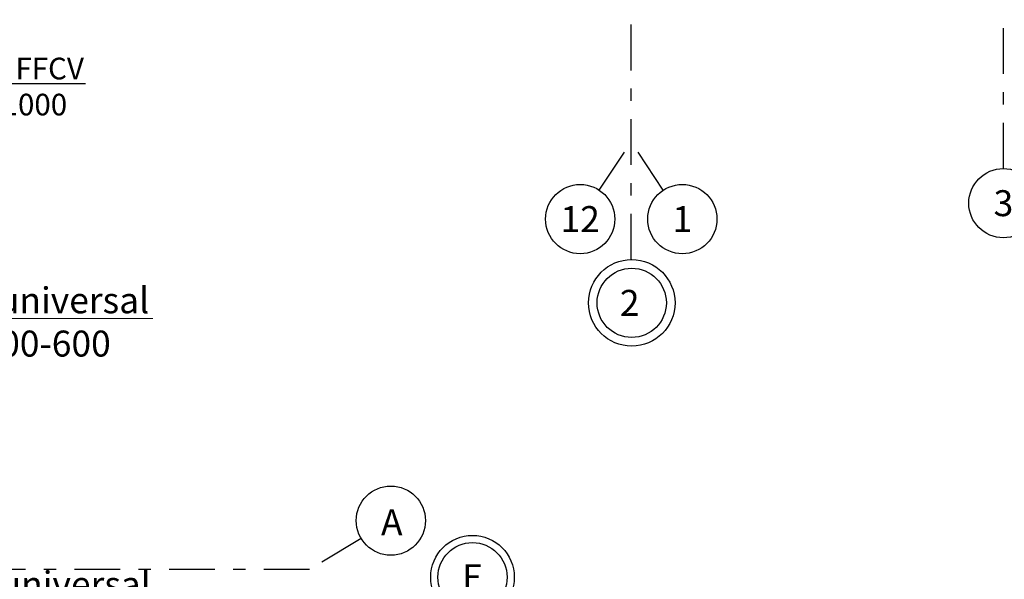
# Model space of a CAD drawing. Units: millimetres. Extents: x -7857224 to 192137, y -804656 to 3541281.
# Drawn here: x -3921787 to -3910411, y 1327845 to 1334313 of the extents above; entities that cross this region are included whole.
import ezdxf
from ezdxf import colors
from ezdxf.entities.mleader import LeaderData, LeaderLine
from ezdxf.math import Vec2, Vec3

# ---------------------------------------------------------------- set-up
doc = ezdxf.new("R2010")
doc.units = ezdxf.units.MM
doc.linetypes.add('Штрихштриховая', pattern=[1093.611073, 529.166651, -211.666656, 141.111112, -211.666656])
doc.layers.add('1_ОСИ', color=252, linetype='Continuous')
doc.layers.add('1Отопление', color=1, linetype='Continuous', lineweight=30)
doc.styles.add('1ОВиК', font='isocpeui.ttf')
doc.styles.add('СГЕНЕРИР_СТИЛЬ_1', font='arial.ttf')

# ---------------------------------------------------------------- blocks, each defined once
blk = doc.blocks.new('_Dot')
at = {"color": 0, "linetype": 'ByBlock', "lineweight": -2}
blk.add_line((-0.5, 0), (-1, 0), dxfattribs=at)
at = {"color": 0, "linetype": 'ByBlock', "const_width": 0.5}
blk.add_lwpolyline([(-0.25, 0, 1), (0.25, 0, 1)], format="xyb", close=True, dxfattribs=at)

msp = doc.modelspace()

# ---------------------------------------------------------------- linework, layer by layer
at = {"layer": '1_ОСИ', "color": 251, "linetype": 'Штрихштриховая', "true_color": 0x636466}
for p, q in [((-3914720.8, 1331540), (-3914720.8, 1356041.9)), ((-3910420.8, 1332592.1), (-3910420.8, 1339559.5)), ((-3915091.3, 1332341), (-3914720.8, 1332905.1)), ((-3914350.4, 1332341), (-3914720.8, 1332905.1)), ((-3917841.4, 1328316.9), (-3918438.5, 1327957.4)), ((-3918438.5, 1327957.4), (-3941341, 1327957.4))]:
    msp.add_line(p, q, dxfattribs=at)
at = {"layer": '1_ОСИ', "color": 251, "true_color": 0x636466}
for centre, radius in [((-3910420.8, 1332192.1), 400), ((-3915310.8, 1332008.1), 400), ((-3914130.8, 1332008.1), 400), ((-3914715.2, 1331040), 500), ((-3914715.2, 1331040), 400), ((-3917498.7, 1328523.2), 400), ((-3916555.2, 1327869.4), 482.6), ((-3916555.2, 1327869.4), 400)]:
    msp.add_circle(centre, radius, dxfattribs=at)

# ---------------------------------------------------------------- texts
at = {"layer": '1_ОСИ', "color": 251, "true_color": 0x636466, "char_height": 300, "attachment_point": 5, "style": 'СГЕНЕРИР_СТИЛЬ_1'}
for s, insert in [('\\A1;{\\fISOCPEUR|b1|i0|c204|p34;3}', (-3910420.8, 1332192.1)), ('\\A1;{\\fISOCPEUR|b1|i0|c204|p34;12}', (-3915310.8, 1332008.1)), ('\\A1;{\\fISOCPEUR|b1|i0|c204|p34;1}', (-3914130.8, 1332008.1)), ('\\A1;{\\fISOCPEUR|b1|i0|c204|p34;2}', (-3914739, 1331039.5)), ('\\A1;{\\fISOCPEUR|b1|i0|c204|p34;А}', (-3917487.7, 1328503.9)), ('\\A1;{\\fISOCPEUR|b1|i0|c204|p34;Е}', (-3916555.2, 1327867.7))]:
    msp.add_mtext(s, dxfattribs=dict(at, insert=insert))

# ---------------------------------------------------------------- leaders
at = {"layer": '1Отопление', "color": 0, "lineweight": 25}
ml = msp.add_multileader_mtext('Standard', dxfattribs=at)
ml.set_content('Purmo FFCV\\P44-20-1000', style='СГЕНЕРИР_СТИЛЬ_1')
ml.set_leader_properties(linetype='ByLayer', lineweight=-1)
ml.set_arrow_properties(name='DOT')
ml.build(insert=Vec2(0, 0))
ml.multileader.update_dxf_attribs({"text_left_attachment_type": 6, "text_right_attachment_type": 6, "dogleg_length": 50, "arrow_head_size": 30})
ctx = ml.context
ctx.base_point, ctx.char_height, ctx.arrow_head_size, ctx.landing_gap_size, ctx.plane_origin = Vec3(-3922990.7, 1333573.3), 250, 30, 1, Vec3(-3921937.6, 1326234.8)
ctx.left_attachment, ctx.right_attachment = 6, 6
notes = []
notes.append((ctx, [(0, (1, 1, 0), (-3923040.7, 1333573.3), (1, 0), 50, [(0, [(-3925429.5, 1332732.5)], 0, [])])]))
ctx.mtext.insert, ctx.mtext.flow_direction = Vec3(-3922989.7, 1333873.3), 5
at = {"layer": '1Отопление', "ltscale": 15}
ml = msp.add_multileader_mtext('Standard', dxfattribs=at)
ml.set_content('{\\C4;Prado universal\\P33-500-600}', color=7, style='1ОВиК')
ml.set_leader_properties(color=7, lineweight=13)
ml.build(insert=Vec2(0, 0))
ml.multileader.update_dxf_attribs({"text_left_attachment_type": 6, "text_right_attachment_type": 6, "dogleg_length": 0.47, "arrow_head_size": 0.235})
ctx = ml.context
ctx.base_point, ctx.char_height, ctx.arrow_head_size, ctx.landing_gap_size, ctx.plane_origin = Vec3(-3923266, 1330859.5), 300, 0.235, 0.118, Vec3(-3916981.5, 1328631.2)
ctx.left_attachment, ctx.right_attachment, ctx.text_align_type = 6, 6, 1
notes.append((ctx, [(1, (1, 1, 0), (-3923540.1, 1330859.5), (1, 0), 274.1, [(0, [(-3925422.7, 1329631.7)], 0, [])])]))
ctx.mtext.insert, ctx.mtext.alignment, ctx.mtext.flow_direction = Vec3(-3921785.5, 1331219.5), 2, 5
ml = msp.add_multileader_mtext('Standard', dxfattribs=at)
ml.set_content('{\\C4;Prado universal\\P33-500-600}', color=7, style='1ОВиК')
ml.set_leader_properties(color=7, lineweight=13)
ml.build(insert=Vec2(0, 0))
ml.multileader.update_dxf_attribs({"text_left_attachment_type": 6, "text_right_attachment_type": 6, "dogleg_length": 0.47, "arrow_head_size": 0.235})
ctx = ml.context
ctx.base_point, ctx.char_height, ctx.arrow_head_size, ctx.landing_gap_size, ctx.plane_origin = Vec3(-3923246, 1327577.1), 300, 0.235, 0.118, Vec3(-3916961.5, 1325348.8)
ctx.left_attachment, ctx.right_attachment, ctx.text_align_type = 6, 6, 1
notes.append((ctx, [(1, (1, 1, 0), (-3923520.1, 1327577.1), (1, 0), 274.1, [(0, [(-3925402.7, 1326349.3)], 0, [])])]))
ctx.mtext.insert, ctx.mtext.alignment, ctx.mtext.flow_direction = Vec3(-3921765.5, 1327937.1), 2, 5
for ctx, leaders in notes:
    for number, flags, end, landing, length, lines in leaders:
        leader = LeaderData()
        leader.index, (leader.has_last_leader_line, leader.has_dogleg_vector, leader.attachment_direction) = number, flags
        leader.last_leader_point, leader.dogleg_vector, leader.dogleg_length = Vec3(end), Vec3(landing), length
        for number, points, colour, breaks in lines:
            line = LeaderLine()
            line.index, line.vertices, line.color, line.breaks = number, Vec3.list(points), colors.encode_raw_color(colour), breaks
            leader.lines.append(line)
        ctx.leaders.append(leader)

doc.saveas('drawing.dxf')
